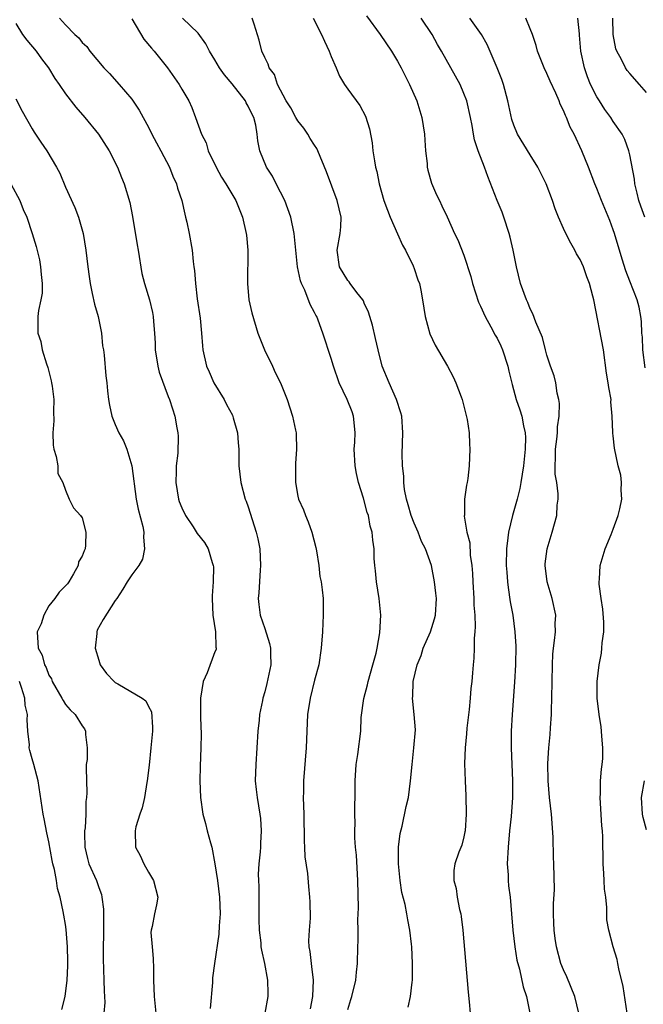
# Model space of a CAD drawing. Units: inches. Extents: x 2523000 to 2526000, y 1536037 to 1539000.
# Drawn here: x 2523945 to 2524021, y 1536230 to 1536349 of the extents above; entities that cross this region are included whole.
import ezdxf

# ---------------------------------------------------------------- set-up
doc = ezdxf.new("R2010")
doc.units = ezdxf.units.IN
doc.header["$MEASUREMENT"] = 0
doc.layers.add('LD25231536_2ft', color=103, linetype='Continuous')

msp = doc.modelspace()

# ---------------------------------------------------------------- linework, layer by layer
at = {"layer": 'LD25231536_2ft'}
for points, elevation in [([(2523987.25, 1536349.25), (2523988.9, 1536347), (2523990.26, 1536345), (2523991, 1536343.81), (2523991.45, 1536343), (2523991.95, 1536341.95), (2523992.46, 1536341), (2523993.34, 1536339), (2523993.95, 1536337), (2523994.26, 1536335), (2523994.29, 1536334.29), (2523994.39, 1536333), (2523994.56, 1536331.44), (2523994.59, 1536331), (2523994.66, 1536330.66), (2523995.1, 1536329.1), (2523995.69, 1536327.69), (2523996.07, 1536327), (2523996.36, 1536326.36), (2523997, 1536325.03), (2523997.86, 1536323), (2523998.26, 1536322.26), (2523999, 1536320.4), (2523999.83, 1536317.83), (2524000.02, 1536317), (2524000.75, 1536314.75), (2524001, 1536314.26), (2524001.56, 1536313), (2524002.25, 1536311.75), (2524002.77, 1536310.77), (2524003, 1536310.38), (2524003.46, 1536309.46), (2524003.65, 1536309), (2524004.31, 1536307), (2524004.42, 1536306.42), (2524004.81, 1536304.81), (2524005.31, 1536303), (2524005.75, 1536301.75), (2524005.98, 1536301), (2524006.19, 1536299.81), (2524006.38, 1536299), (2524006.41, 1536298.41), (2524006.38, 1536297), (2524006.17, 1536295), (2524006, 1536294), (2524005.86, 1536293), (2524005.73, 1536292.27), (2524005.42, 1536291), (2524004.86, 1536289), (2524004.36, 1536287), (2524004.3, 1536286.3), (2524004.13, 1536285), (2524004.11, 1536283), (2524004.16, 1536282.16), (2524004.25, 1536281), (2524004.33, 1536280.33), (2524004.59, 1536278.59), (2524004.88, 1536277), (2524005.14, 1536275), (2524005.26, 1536273.26), (2524005.23, 1536271), (2524005.1, 1536268.9), (2524004.82, 1536265), (2524004.7, 1536263), (2524004.68, 1536261), (2524004.87, 1536257), (2524004.87, 1536255), (2524004.7, 1536252.7), (2524004.51, 1536251), (2524004.32, 1536249), (2524004.23, 1536247), (2524004.32, 1536245.68), (2524004.33, 1536245), (2524004.37, 1536244.37), (2524004.56, 1536243), (2524004.73, 1536241), (2524004.89, 1536239), (2524005.14, 1536237), (2524005.39, 1536235.39), (2524005.71, 1536234.29), (2524006.16, 1536232.16), (2524006.55, 1536231), (2524006.94, 1536229)], 8412), ([(2523945, 1536348.33), (2523945.83, 1536347), (2523946.32, 1536346.32), (2523947.45, 1536345), (2523948.09, 1536344.09), (2523948.93, 1536343), (2523949.72, 1536341.72), (2523950.22, 1536341), (2523951, 1536339.85), (2523952.23, 1536338.23), (2523953.32, 1536337), (2523954.97, 1536335), (2523956.26, 1536333), (2523957.28, 1536331), (2523957.75, 1536329.75), (2523958.06, 1536329), (2523958.74, 1536326.74), (2523959.08, 1536325.08), (2523959.65, 1536321.65), (2523959.74, 1536321), (2523960.2, 1536318.2), (2523960.51, 1536317), (2523961.11, 1536315), (2523961.47, 1536313.47), (2523961.57, 1536313), (2523961.59, 1536312.41), (2523961.73, 1536311), (2523961.81, 1536309.81), (2523961.8, 1536309), (2523962.12, 1536307), (2523962.3, 1536306.3), (2523963.35, 1536303.35), (2523963.51, 1536303), (2523963.87, 1536301.87), (2523964.18, 1536301), (2523964.42, 1536299.58), (2523964.54, 1536299), (2523964.57, 1536298.57), (2523964.52, 1536296.52), (2523964.35, 1536295), (2523964.35, 1536294.35), (2523964.31, 1536293), (2523964.63, 1536291), (2523964.71, 1536290.71), (2523965, 1536289.93), (2523965.45, 1536289), (2523966.36, 1536287.64), (2523966.86, 1536286.86), (2523967.74, 1536285.74), (2523968.18, 1536285), (2523968.67, 1536283.33), (2523968.79, 1536283), (2523968.81, 1536282.81), (2523968.79, 1536281), (2523968.66, 1536279.34), (2523968.66, 1536279), (2523968.75, 1536277), (2523969.09, 1536275), (2523969.13, 1536273.13), (2523969.16, 1536273), (2523969.14, 1536272.86), (2523969, 1536272.56), (2523968.06, 1536270.06), (2523967.6, 1536269), (2523967.28, 1536267), (2523967.26, 1536265.26), (2523967.28, 1536265), (2523967.3, 1536263.3), (2523967.33, 1536263), (2523967.33, 1536262.67), (2523967.3, 1536261), (2523967.22, 1536258.78), (2523967.19, 1536257), (2523967.25, 1536255), (2523967.53, 1536253), (2523967.87, 1536251.87), (2523968.08, 1536251), (2523968.47, 1536249.53), (2523968.63, 1536249), (2523969, 1536247), (2523969.3, 1536245), (2523969.56, 1536243), (2523969.64, 1536241), (2523969.53, 1536239.53), (2523969.49, 1536238.51), (2523968.95, 1536235), (2523968.72, 1536233.28), (2523968.7, 1536233), (2523968.69, 1536232.69), (2523968.44, 1536229.56)], 8400), ([(2523950.29, 1536349), (2523951, 1536348.17), (2523952.12, 1536347), (2523952.6, 1536346.6), (2523953, 1536346.05), (2523953.55, 1536345.55), (2523953.92, 1536345), (2523955.6, 1536343), (2523956.3, 1536342.3), (2523957.48, 1536341), (2523959, 1536339.2), (2523959.88, 1536337.88), (2523960.35, 1536337), (2523961, 1536335.84), (2523961.41, 1536335), (2523961.95, 1536333.95), (2523962.48, 1536333), (2523963.53, 1536331), (2523963.94, 1536329.94), (2523964.38, 1536329), (2523964.5, 1536328.5), (2523965, 1536327), (2523965.36, 1536325.36), (2523965.47, 1536325), (2523965.62, 1536324.38), (2523965.89, 1536323), (2523966.24, 1536321), (2523966.38, 1536319.62), (2523966.47, 1536319), (2523966.55, 1536318.55), (2523966.66, 1536317), (2523966.88, 1536315.12), (2523967.21, 1536312.79), (2523967.38, 1536311), (2523967.49, 1536309.49), (2523967.55, 1536309), (2523967.99, 1536307), (2523968.32, 1536306.32), (2523968.89, 1536305), (2523970.1, 1536303), (2523970.39, 1536302.39), (2523971.1, 1536301.1), (2523971.21, 1536300.79), (2523971.74, 1536299), (2523971.8, 1536297.79), (2523971.9, 1536297), (2523971.89, 1536295.89), (2523971.9, 1536295), (2523972.12, 1536293), (2523972.64, 1536291), (2523972.75, 1536290.75), (2523973, 1536290.05), (2523973.48, 1536288.51), (2523973.99, 1536287), (2523974.18, 1536286.18), (2523974.4, 1536285), (2523974.49, 1536283), (2523974.44, 1536282.44), (2523974.3, 1536279.7), (2523974.22, 1536279), (2523974.28, 1536278.28), (2523974.44, 1536277), (2523975, 1536275.39), (2523975.59, 1536273.59), (2523975.69, 1536273), (2523975.68, 1536272.32), (2523975.73, 1536271), (2523975.26, 1536268.74), (2523975, 1536267.74), (2523974.76, 1536267), (2523974.72, 1536266.72), (2523974.36, 1536265), (2523974.32, 1536264.32), (2523974.18, 1536263), (2523974.07, 1536261), (2523973.93, 1536259), (2523973.87, 1536257), (2523973.97, 1536255.97), (2523974.09, 1536255), (2523974.43, 1536253), (2523974.49, 1536252.49), (2523974.58, 1536251), (2523974.48, 1536249.52), (2523974.48, 1536249), (2523974.45, 1536248.45), (2523974.3, 1536247), (2523974.23, 1536245.77), (2523974.24, 1536245), (2523974.28, 1536244.28), (2523974.3, 1536241), (2523974.29, 1536240.29), (2523974.32, 1536239), (2523974.52, 1536237.48), (2523974.55, 1536237), (2523974.6, 1536236.6), (2523974.97, 1536235), (2523975.34, 1536233), (2523975.36, 1536231.36), (2523975.38, 1536231), (2523975.03, 1536229)], 8402), ([(2523959, 1536348.89), (2523960.45, 1536346.45), (2523961.36, 1536345.37), (2523961.69, 1536345), (2523963.27, 1536343), (2523964.69, 1536341), (2523965, 1536340.41), (2523965.85, 1536339), (2523966.2, 1536338.2), (2523966.68, 1536337), (2523967.39, 1536335), (2523967.96, 1536333.96), (2523968.2, 1536333), (2523969.14, 1536331), (2523969.81, 1536329.81), (2523970.33, 1536329), (2523971.51, 1536327), (2523972.32, 1536325), (2523972.77, 1536323), (2523972.8, 1536322.8), (2523972.95, 1536321), (2523972.91, 1536317), (2523973.1, 1536315), (2523973.43, 1536313.43), (2523974.19, 1536311), (2523974.4, 1536310.4), (2523974.98, 1536309), (2523975.93, 1536307), (2523976.25, 1536306.25), (2523976.92, 1536305), (2523977.69, 1536303), (2523978.34, 1536301), (2523978.7, 1536299.3), (2523978.78, 1536299), (2523978.8, 1536298.8), (2523978.85, 1536297), (2523978.72, 1536295.28), (2523978.69, 1536293), (2523979, 1536291.36), (2523979.09, 1536291), (2523979.69, 1536289.69), (2523979.91, 1536289), (2523980.24, 1536288.24), (2523980.66, 1536287), (2523981.17, 1536285.17), (2523981.25, 1536284.75), (2523981.54, 1536283), (2523981.66, 1536281.66), (2523981.81, 1536281), (2523981.94, 1536280.06), (2523982.03, 1536279), (2523982.06, 1536277), (2523981.99, 1536276.01), (2523981.95, 1536275), (2523981.81, 1536273), (2523981.52, 1536271), (2523981, 1536269.17), (2523980.46, 1536267), (2523980.15, 1536265), (2523980.07, 1536263), (2523980.01, 1536261), (2523979.67, 1536257), (2523979.67, 1536255.67), (2523979.65, 1536255), (2523979.71, 1536253), (2523979.74, 1536249.74), (2523979.8, 1536249), (2523979.85, 1536247.85), (2523980.16, 1536245.84), (2523980.26, 1536244.26), (2523980.4, 1536243), (2523980.43, 1536242.43), (2523980.46, 1536240.46), (2523980.34, 1536239), (2523980.26, 1536237.74), (2523980.32, 1536237), (2523980.44, 1536236.44), (2523980.58, 1536235), (2523980.65, 1536234.64), (2523980.83, 1536233), (2523980.76, 1536231), (2523980.49, 1536229.51)], 8404), ([(2523985, 1536229.45), (2523985.36, 1536230.64), (2523985.49, 1536231), (2523985.98, 1536233), (2523986.05, 1536233.95), (2523986.16, 1536235), (2523986.21, 1536237), (2523986.28, 1536237.72), (2523986.28, 1536239), (2523986.24, 1536240.24), (2523986.28, 1536241), (2523986.29, 1536241.71), (2523986.23, 1536245), (2523986.05, 1536248.05), (2523985.95, 1536249), (2523985.87, 1536250.13), (2523985.87, 1536251), (2523985.91, 1536251.91), (2523985.87, 1536253), (2523985.85, 1536254.15), (2523985.89, 1536255), (2523985.91, 1536257), (2523986.02, 1536259), (2523986.2, 1536260.2), (2523986.57, 1536263), (2523986.64, 1536264.64), (2523986.94, 1536266.94), (2523987.4, 1536268.6), (2523987.46, 1536269), (2523988.04, 1536271), (2523988.43, 1536272.43), (2523988.55, 1536273), (2523988.88, 1536274.88), (2523988.99, 1536277), (2523988.79, 1536279), (2523988.45, 1536281), (2523988.35, 1536282.35), (2523988.25, 1536283), (2523988.19, 1536283.81), (2523988.18, 1536285), (2523988.03, 1536286.03), (2523987.95, 1536287), (2523987.71, 1536287.71), (2523987.49, 1536289), (2523987.36, 1536289.36), (2523986.89, 1536291.11), (2523986.31, 1536293), (2523986.07, 1536294.07), (2523985.88, 1536295), (2523985.79, 1536297), (2523985.85, 1536297.85), (2523985.9, 1536299), (2523985.77, 1536300.23), (2523985.71, 1536301), (2523985.53, 1536301.53), (2523984.94, 1536303), (2523983.99, 1536305), (2523983.28, 1536307), (2523983, 1536307.96), (2523982.01, 1536311), (2523981.43, 1536312.57), (2523981.26, 1536313), (2523981.16, 1536313.16), (2523981, 1536313.51), (2523980.47, 1536314.47), (2523979.82, 1536316.19), (2523979.42, 1536317), (2523979.31, 1536317.31), (2523978.96, 1536319), (2523978.74, 1536321), (2523978.56, 1536323), (2523978.16, 1536325), (2523977.42, 1536327), (2523976.39, 1536329), (2523975.93, 1536329.93), (2523975.23, 1536331), (2523974.42, 1536333), (2523974.19, 1536334.19), (2523974.11, 1536335), (2523973.94, 1536336.06), (2523973.67, 1536337), (2523973.43, 1536337.43), (2523973, 1536338.38), (2523972.77, 1536338.77), (2523972.68, 1536339), (2523971.08, 1536341.08), (2523970.16, 1536342.16), (2523969.57, 1536343), (2523969, 1536343.96), (2523968.33, 1536345), (2523967.89, 1536345.89), (2523967, 1536347.18), (2523965.08, 1536349)], 8406), ([(2523992.28, 1536229.72), (2523992.57, 1536231), (2523992.75, 1536232.75), (2523992.8, 1536233), (2523992.81, 1536233.19), (2523992.81, 1536235), (2523992.72, 1536237), (2523992.69, 1536237.31), (2523992.5, 1536239), (2523992.25, 1536240.25), (2523992.13, 1536241), (2523991.91, 1536242.09), (2523991.54, 1536243.54), (2523991.32, 1536245), (2523991.12, 1536247), (2523991.13, 1536247.13), (2523991.12, 1536249), (2523991.33, 1536250.67), (2523991.56, 1536251.56), (2523992.06, 1536253.94), (2523992.31, 1536255), (2523992.58, 1536257), (2523992.75, 1536259), (2523992.98, 1536261), (2523993.15, 1536263.15), (2523993.01, 1536265.01), (2523992.81, 1536267), (2523992.83, 1536267.17), (2523992.89, 1536269), (2523993.37, 1536271), (2523993.85, 1536272.15), (2523994.11, 1536273), (2523994.99, 1536275), (2523995.46, 1536276.54), (2523995.56, 1536277), (2523995.68, 1536279), (2523995.63, 1536279.63), (2523995.47, 1536281), (2523995.08, 1536283), (2523994.37, 1536285), (2523993.89, 1536285.89), (2523993.48, 1536287), (2523993, 1536288.1), (2523992.64, 1536289), (2523992.3, 1536290.3), (2523992.08, 1536291), (2523991.85, 1536292.15), (2523991.76, 1536293), (2523991.75, 1536293.75), (2523991.59, 1536295), (2523991.56, 1536296.44), (2523991.66, 1536299), (2523991.51, 1536301), (2523991.4, 1536301.4), (2523990.89, 1536303), (2523989.98, 1536305), (2523989.17, 1536307), (2523988.65, 1536309), (2523988.36, 1536310.36), (2523987.97, 1536311.97), (2523987.52, 1536313.52), (2523987, 1536314.61), (2523986.89, 1536314.89), (2523986.82, 1536315), (2523986.1, 1536315.9), (2523985.28, 1536317), (2523985.18, 1536317.18), (2523985, 1536317.36), (2523984.02, 1536319), (2523983.73, 1536321), (2523984.11, 1536323), (2523984.17, 1536323.83), (2523984.23, 1536325), (2523983.73, 1536327), (2523982.44, 1536330.44), (2523981.42, 1536333), (2523981.27, 1536333.27), (2523981, 1536333.65), (2523980.48, 1536334.48), (2523980.21, 1536335), (2523979.7, 1536335.7), (2523979, 1536336.59), (2523978.75, 1536337), (2523978.15, 1536338.15), (2523977.58, 1536339), (2523976.56, 1536341), (2523976.19, 1536342.19), (2523975.54, 1536343), (2523975.42, 1536343.42), (2523975, 1536344.25), (2523974.66, 1536345), (2523974.34, 1536346.34), (2523973.74, 1536348.26), (2523973.47, 1536349)], 8408), ([(2523980.85, 1536349), (2523981.86, 1536347), (2523982.2, 1536346.2), (2523982.75, 1536345), (2523983, 1536344.36), (2523983.59, 1536343), (2523984, 1536342), (2523984.6, 1536341), (2523985, 1536340.41), (2523986.45, 1536338.45), (2523987.15, 1536337.15), (2523987.63, 1536335.63), (2523987.95, 1536333.95), (2523988.04, 1536333), (2523988.22, 1536331.78), (2523988.36, 1536331), (2523988.49, 1536330.49), (2523988.79, 1536329), (2523989.37, 1536327), (2523989.81, 1536325.81), (2523990.1, 1536325), (2523990.99, 1536322.99), (2523991.62, 1536321.62), (2523991.97, 1536321), (2523992.88, 1536319.12), (2523993, 1536318.78), (2523993.43, 1536317.43), (2523993.63, 1536317), (2523993.83, 1536316.17), (2523994.03, 1536315), (2523994.33, 1536313), (2523994.9, 1536310.9), (2523995.54, 1536309.54), (2523997.02, 1536307), (2523997.72, 1536305.72), (2523998.04, 1536305), (2523998.66, 1536303.34), (2523998.81, 1536303), (2523999.41, 1536300.59), (2523999.63, 1536299), (2523999.67, 1536297.67), (2523999.73, 1536297), (2523999.65, 1536295), (2523999.48, 1536293.48), (2523999.41, 1536293), (2523999.32, 1536292.68), (2523999.09, 1536291), (2523999.07, 1536289.07), (2523999.05, 1536288.95), (2523999.37, 1536287), (2523999.71, 1536285.71), (2523999.76, 1536284.24), (2523999.94, 1536283), (2524000.02, 1536282.02), (2524000.06, 1536281), (2524000.19, 1536279), (2524000.2, 1536278.2), (2524000.3, 1536277), (2524000.36, 1536275.64), (2524000.32, 1536275), (2524000.23, 1536274.23), (2524000.24, 1536273), (2524000.2, 1536271.8), (2524000.12, 1536271), (2524000.05, 1536270.05), (2523999.94, 1536269), (2523999.83, 1536268.17), (2523999.75, 1536267), (2523999.62, 1536265.62), (2523999.37, 1536263.37), (2523999.33, 1536262.67), (2523999.16, 1536261), (2523999.09, 1536259.09), (2523999.14, 1536257), (2523999.22, 1536255.22), (2523999.27, 1536253), (2523999.15, 1536251), (2523999.13, 1536250.87), (2523999, 1536250.27), (2523998.74, 1536249.26), (2523998.4, 1536248.4), (2523997.89, 1536247), (2523997.79, 1536246.21), (2523997.77, 1536245), (2523998.06, 1536244.05), (2523998.19, 1536243), (2523998.48, 1536241.52), (2523998.62, 1536241), (2523998.67, 1536240.67), (2523998.87, 1536239), (2523999.53, 1536231.53), (2523999.65, 1536230.35), (2523999.76, 1536229)], 8410), ([(2524012.85, 1536229), (2524012.37, 1536231), (2524011.39, 1536233.39), (2524011, 1536234.23), (2524010.69, 1536235), (2524010.14, 1536237), (2524009.98, 1536238.02), (2524009.86, 1536239), (2524009.85, 1536239.85), (2524009.8, 1536241), (2524009.81, 1536242.19), (2524009.91, 1536243.91), (2524009.85, 1536247), (2524009.8, 1536247.8), (2524009.76, 1536250.24), (2524009.56, 1536253), (2524009.33, 1536255), (2524009.14, 1536257), (2524009.12, 1536259.12), (2524009.24, 1536261), (2524009.39, 1536262.61), (2524009.42, 1536263.42), (2524009.54, 1536265), (2524009.54, 1536265.54), (2524009.59, 1536267), (2524009.66, 1536271), (2524009.72, 1536272.28), (2524009.79, 1536273), (2524009.92, 1536273.92), (2524010.02, 1536275), (2524010.01, 1536275.99), (2524010.07, 1536277), (2524009.62, 1536279), (2524009.03, 1536281), (2524008.8, 1536283), (2524008.8, 1536283.19), (2524009.02, 1536285), (2524009.63, 1536287), (2524010.19, 1536289), (2524010.25, 1536290.25), (2524010.35, 1536291), (2524010.37, 1536291.63), (2524010.18, 1536293), (2524010, 1536294), (2524010, 1536295), (2524010.05, 1536295.95), (2524010.04, 1536297), (2524010.2, 1536298.2), (2524010.27, 1536299), (2524010.28, 1536299.72), (2524010.48, 1536301), (2524010.52, 1536302.52), (2524010.44, 1536303), (2524010.25, 1536303.75), (2524010.06, 1536305), (2524009.86, 1536305.86), (2524009.43, 1536307), (2524009, 1536308.36), (2524008.82, 1536309), (2524008.47, 1536310.47), (2524007.68, 1536312.32), (2524007.32, 1536313.32), (2524007, 1536313.93), (2524006.7, 1536314.7), (2524006.55, 1536315), (2524005.83, 1536317), (2524005.33, 1536319), (2524004.93, 1536321), (2524004.58, 1536322.58), (2524004.46, 1536323), (2524003.81, 1536325), (2524003.59, 1536325.59), (2524002.99, 1536327.01), (2524001.88, 1536329.88), (2524001.47, 1536331), (2524000.71, 1536333), (2524000.29, 1536334.3), (2524000.15, 1536335), (2523999.98, 1536336.02), (2523999.79, 1536337), (2523999.34, 1536339), (2523999, 1536339.9), (2523998.53, 1536341), (2523997.99, 1536341.99), (2523996.31, 1536345), (2523995.82, 1536345.82), (2523995.16, 1536347), (2523993.85, 1536349)], 8414), ([(2524018.68, 1536229), (2524018.2, 1536232.2), (2524017.66, 1536234.34), (2524017.56, 1536235), (2524017.46, 1536235.46), (2524017, 1536237), (2524016.46, 1536239), (2524016.24, 1536240.24), (2524016.22, 1536241), (2524016.24, 1536241.76), (2524016.1, 1536243), (2524015.95, 1536243.95), (2524015.91, 1536245), (2524015.84, 1536245.84), (2524015.78, 1536247), (2524015.72, 1536250.28), (2524015.68, 1536251), (2524015.6, 1536251.6), (2524015.4, 1536255), (2524015.44, 1536255.44), (2524015.47, 1536257), (2524015.56, 1536258.44), (2524015.66, 1536259), (2524015.72, 1536259.72), (2524015.73, 1536261), (2524015.61, 1536262.39), (2524015.58, 1536263), (2524015.52, 1536263.52), (2524015.3, 1536265), (2524015.06, 1536267), (2524015.05, 1536269), (2524015.29, 1536271), (2524015.57, 1536272.43), (2524015.63, 1536273), (2524015.67, 1536273.67), (2524015.84, 1536275), (2524015.84, 1536276.16), (2524015.73, 1536277.73), (2524015.53, 1536279), (2524015.28, 1536280.72), (2524015.28, 1536281), (2524015.33, 1536281.33), (2524015.43, 1536283), (2524016.03, 1536285), (2524016.73, 1536286.73), (2524017, 1536287.36), (2524017.59, 1536289), (2524017.8, 1536289.8), (2524018.04, 1536291), (2524017.94, 1536292.06), (2524017.98, 1536293), (2524017.89, 1536293.89), (2524017.58, 1536295), (2524017.14, 1536297.14), (2524017, 1536298.62), (2524016.94, 1536298.94), (2524016.96, 1536299.04), (2524016.88, 1536301), (2524016.71, 1536302.71), (2524016.73, 1536303), (2524016.45, 1536304.45), (2524016.4, 1536305), (2524016.19, 1536306.19), (2524015.8, 1536309), (2524014.65, 1536315), (2524014.55, 1536315.45), (2524014.13, 1536317), (2524013.81, 1536317.81), (2524013.4, 1536319), (2524013, 1536319.89), (2524012.58, 1536320.58), (2524012.38, 1536321), (2524011.87, 1536321.87), (2524011.29, 1536323), (2524011, 1536323.62), (2524010.39, 1536325), (2524009.98, 1536325.98), (2524009.67, 1536327), (2524008.9, 1536329), (2524007.9, 1536331), (2524007, 1536332.51), (2524005.46, 1536335), (2524005, 1536336.08), (2524004.77, 1536336.77), (2524004.3, 1536339), (2524003.77, 1536341), (2524003.57, 1536341.57), (2524003.01, 1536343.01), (2524001.8, 1536345.8), (2524001.1, 1536347), (2523999.72, 1536349)], 8416), ([(2524020.82, 1536306.82), (2524020.54, 1536309), (2524020.5, 1536310.5), (2524020.45, 1536311), (2524020.4, 1536312.4), (2524020.31, 1536313), (2524020.12, 1536314.12), (2524019.89, 1536315), (2524019, 1536317.26), (2524018.52, 1536318.52), (2524018.08, 1536319.92), (2524017.16, 1536323), (2524017, 1536323.46), (2524016.57, 1536324.57), (2524015.56, 1536327), (2524015, 1536328.45), (2524014.77, 1536329), (2524014.01, 1536331), (2524013.21, 1536333), (2524012.27, 1536335), (2524011.82, 1536335.82), (2524011.35, 1536337), (2524011.23, 1536337.23), (2524011, 1536337.85), (2524010.61, 1536338.61), (2524010.47, 1536339), (2524010.08, 1536339.92), (2524009.39, 1536341.39), (2524009, 1536342.3), (2524008.66, 1536343), (2524007.87, 1536345), (2524007.69, 1536345.69), (2524007.27, 1536347), (2524007, 1536347.7), (2524006.45, 1536349)], 8418), ([(2524020.78, 1536325), (2524020.3, 1536326.3), (2524020.09, 1536327), (2524019.89, 1536327.89), (2524019.61, 1536329), (2524019.56, 1536329.56), (2524019, 1536332.5), (2524018.88, 1536333), (2524018.37, 1536334.37), (2524018.06, 1536335), (2524017, 1536336.52), (2524016.69, 1536337), (2524015.98, 1536337.98), (2524015.32, 1536339), (2524015, 1536339.51), (2524014.26, 1536341), (2524013.91, 1536341.91), (2524013.52, 1536343), (2524013.09, 1536345), (2524012.94, 1536346.94), (2524012.91, 1536347.09), (2524012.72, 1536349)], 8420), ([(2524021, 1536340.01), (2524020.16, 1536341), (2524019, 1536342.3), (2524018.69, 1536342.69), (2524018.48, 1536343), (2524018, 1536344), (2524017.43, 1536345), (2524017.3, 1536345.3), (2524017, 1536347), (2524016.94, 1536349)], 8422), ([(2523945, 1536339.27), (2523945.78, 1536337.78), (2523947, 1536335.62), (2523947.24, 1536335.24), (2523948.03, 1536334.03), (2523948.73, 1536333), (2523949.92, 1536331), (2523950.3, 1536330.3), (2523951, 1536328.62), (2523952.14, 1536326.14), (2523952.57, 1536325), (2523953.12, 1536323), (2523953.45, 1536321), (2523953.67, 1536319), (2523953.84, 1536317.84), (2523953.95, 1536317), (2523954.21, 1536315.79), (2523954.51, 1536314.51), (2523954.94, 1536313), (2523955.34, 1536311), (2523955.47, 1536309.47), (2523955.56, 1536309), (2523955.66, 1536308.34), (2523955.86, 1536305.86), (2523955.96, 1536305), (2523956.06, 1536304.06), (2523956.18, 1536303), (2523956.31, 1536302.31), (2523956.59, 1536301), (2523957, 1536299.99), (2523957.43, 1536299), (2523958, 1536298), (2523958.38, 1536297), (2523958.98, 1536295), (2523959.53, 1536291), (2523959.76, 1536289.76), (2523960.31, 1536287.69), (2523960.44, 1536287), (2523960.4, 1536286.4), (2523960.53, 1536285), (2523960.26, 1536283.74), (2523959.82, 1536283), (2523959, 1536281.87), (2523958.41, 1536281), (2523957.89, 1536280.11), (2523957.17, 1536279), (2523957, 1536278.77), (2523955.53, 1536276.47), (2523954.83, 1536275.17), (2523954.77, 1536275), (2523954.77, 1536274.77), (2523954.58, 1536273), (2523955, 1536271.55), (2523955.19, 1536271), (2523955.95, 1536269.95), (2523956.87, 1536269), (2523957, 1536268.89), (2523957.3, 1536268.7), (2523960.25, 1536267), (2523960.68, 1536266.68), (2523961, 1536266), (2523961.35, 1536265.35), (2523961.5, 1536263.5), (2523961.47, 1536263), (2523961.29, 1536261), (2523961.08, 1536258.92), (2523960.85, 1536257), (2523960.8, 1536256.8), (2523960.5, 1536255), (2523960.25, 1536253.75), (2523959.97, 1536253), (2523959.49, 1536251.49), (2523959.38, 1536251), (2523959.45, 1536249), (2523960.01, 1536248.01), (2523960.44, 1536247), (2523961, 1536246), (2523961.61, 1536245), (2523962.11, 1536243), (2523961.95, 1536242.05), (2523961.73, 1536241), (2523961.44, 1536239.44), (2523961.32, 1536239), (2523961.29, 1536238.71), (2523961.44, 1536237), (2523961.58, 1536235.58), (2523961.6, 1536234.4), (2523961.6, 1536233), (2523961.7, 1536231), (2523961.89, 1536229)], 8398), ([(2523944.4, 1536329), (2523945.49, 1536327), (2523945.9, 1536325.9), (2523946.32, 1536325), (2523947, 1536323), (2523947.45, 1536321.45), (2523947.85, 1536319.85), (2523948, 1536319), (2523948.07, 1536318.07), (2523948.18, 1536317), (2523948.18, 1536315.82), (2523948.03, 1536315), (2523947.73, 1536313.73), (2523947.66, 1536313), (2523947.68, 1536311.68), (2523947.66, 1536311), (2523948.01, 1536310.01), (2523948.18, 1536309), (2523948.69, 1536307.31), (2523948.85, 1536306.85), (2523949.27, 1536305.27), (2523949.33, 1536305), (2523949.39, 1536304.61), (2523949.6, 1536303), (2523949.57, 1536301.57), (2523949.59, 1536300.41), (2523949.47, 1536299), (2523949.51, 1536297.51), (2523949.59, 1536297), (2523949.89, 1536296.11), (2523950.06, 1536295), (2523950.08, 1536294.08), (2523950.68, 1536293), (2523951, 1536292.08), (2523951.43, 1536291), (2523951.95, 1536289.95), (2523952.8, 1536289), (2523953, 1536288.73), (2523953.46, 1536287), (2523953.42, 1536285.42), (2523953.35, 1536285), (2523953.23, 1536284.77), (2523953, 1536284.09), (2523952.58, 1536283.42), (2523952.54, 1536283), (2523951.97, 1536281.97), (2523951.38, 1536281), (2523951.22, 1536280.78), (2523951, 1536280.53), (2523950.23, 1536279.78), (2523949.7, 1536279), (2523949, 1536278.1), (2523948.37, 1536277), (2523948.05, 1536275.95), (2523947.59, 1536275), (2523947.7, 1536273), (2523948.17, 1536272.17), (2523948.48, 1536271), (2523948.68, 1536270.68), (2523949, 1536269.77), (2523949.3, 1536269.3), (2523949.41, 1536269), (2523950.56, 1536267), (2523950.7, 1536266.7), (2523951, 1536266.22), (2523951.57, 1536265.57), (2523952.17, 1536265), (2523953, 1536263.66), (2523953.27, 1536263.27), (2523953.42, 1536263), (2523953.39, 1536262.61), (2523953.59, 1536261), (2523953.59, 1536259.59), (2523953.5, 1536259), (2523953.47, 1536258.53), (2523953.56, 1536255.56), (2523953.53, 1536255), (2523953.46, 1536254.54), (2523953.44, 1536253), (2523953.35, 1536251.35), (2523953.3, 1536251), (2523953.29, 1536250.71), (2523953.32, 1536249), (2523953.65, 1536247.65), (2523953.82, 1536247), (2523954.72, 1536245), (2523955, 1536244.17), (2523955.33, 1536243.33), (2523955.39, 1536243), (2523955.56, 1536241.56), (2523955.59, 1536238.41), (2523955.55, 1536237), (2523955.54, 1536235.54), (2523955.62, 1536233), (2523955.65, 1536231.65), (2523955.7, 1536231), (2523955.73, 1536230.27), (2523955.62, 1536229)], 8396), ([(2523950.56, 1536229.44), (2523950.97, 1536231), (2523951.21, 1536233), (2523951.28, 1536234.72), (2523951.28, 1536235.28), (2523951.24, 1536237), (2523951.08, 1536239.08), (2523951, 1536239.68), (2523950.8, 1536240.8), (2523950.72, 1536241.28), (2523950.35, 1536243), (2523950.03, 1536244.03), (2523949.9, 1536245), (2523949.67, 1536246.33), (2523949.48, 1536247), (2523949.4, 1536247.4), (2523949, 1536249.68), (2523948.75, 1536250.75), (2523948.42, 1536252.42), (2523948.31, 1536253), (2523947.7, 1536257), (2523947.19, 1536259), (2523947, 1536259.68), (2523946.69, 1536260.69), (2523946.64, 1536261), (2523946.66, 1536261.34), (2523946.46, 1536263), (2523946.36, 1536264.36), (2523946.4, 1536265), (2523946.14, 1536266.14), (2523946.09, 1536267), (2523945.71, 1536268.29), (2523945.46, 1536269)], 8394), ([(2524021, 1536251.11), (2524020.6, 1536252.6), (2524020.52, 1536253), (2524020.38, 1536255), (2524020.76, 1536257)], 8418)]:
    msp.add_lwpolyline(points, dxfattribs=dict(at, elevation=elevation))

doc.saveas('drawing.dxf')
